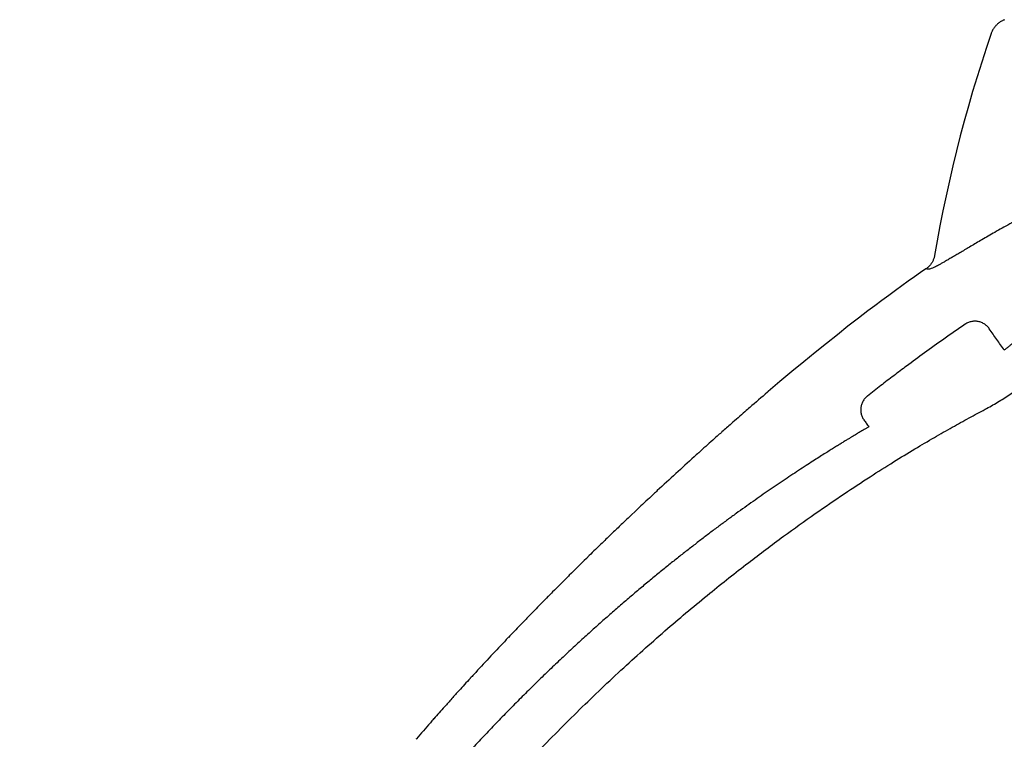
# Model space of a CAD drawing. Units: inches. Extents: x 193 to 406, y -9 to 150.
# Drawn here: x 361 to 368, y 94 to 99 of the extents above; entities that cross this region are included whole.
import ezdxf

# ---------------------------------------------------------------- set-up
doc = ezdxf.new("R2010")
doc.units = ezdxf.units.IN
doc.header["$MEASUREMENT"] = 0
doc.layers.add('36-EC', color=7, linetype='Continuous')

# ---------------------------------------------------------------- blocks, each defined once
blk = doc.blocks.new('Arc 36 Endcap End View')
at = {"layer": '36-EC', "color": 7}
for p, q in [((-2272.3591, 1439.9583), (-2272.3777, 1439.8525)), ((-2272.4796, 1439.727), (-2272.5236, 1439.6961)), ((-2272.4402, 1439.7544), (-2272.4796, 1439.727)), ((-2272.4349, 1439.7582), (-2272.4391, 1439.7551)), ((-2272.9328, 1439.3946), (-2273.0083, 1439.3363)), ((-2273.0083, 1439.3363), (-2273.0858, 1439.2756)), ((-2273.1654, 1439.2123), (-2273.247, 1439.1466)), ((-2273.0858, 1439.2756), (-2273.1654, 1439.2123)), ((-2273.247, 1439.1466), (-2273.3305, 1439.0782)), ((-2273.3305, 1439.0782), (-2273.4161, 1439.0074)), ((-2273.4161, 1439.0074), (-2273.5035, 1438.9339))]:
    blk.add_line(p, q, dxfattribs=at)
for points in [[(-2271.8678, 1441.5686), (-2271.8733, 1441.5664), (-2271.8787, 1441.564), (-2271.8841, 1441.5614), (-2271.8893, 1441.5586), (-2271.8945, 1441.5556), (-2271.8995, 1441.5524), (-2271.9045, 1441.549), (-2271.9093, 1441.5455), (-2271.9139, 1441.5418), (-2271.9185, 1441.5379), (-2271.9228, 1441.5339), (-2271.9271, 1441.5297), (-2271.9312, 1441.5254), (-2271.9351, 1441.5209), (-2271.9388, 1441.5163), (-2271.9424, 1441.5115), (-2271.9459, 1441.5066), (-2271.9491, 1441.5016), (-2271.9522, 1441.4965), (-2271.955, 1441.4913), (-2271.9577, 1441.486), (-2271.9602, 1441.4806), (-2271.9625, 1441.4751), (-2271.9646, 1441.4695), (-2271.965, 1441.4682)], [(-2271.965, 1441.4682), (-2271.9996, 1441.366), (-2272.0343, 1441.2596), (-2272.0679, 1441.1529), (-2272.1003, 1441.0458), (-2272.1315, 1440.9384), (-2272.1615, 1440.8306), (-2272.1904, 1440.7226), (-2272.2181, 1440.6142), (-2272.2446, 1440.5055), (-2272.2699, 1440.3966), (-2272.294, 1440.2874), (-2272.3169, 1440.1779), (-2272.3386, 1440.0683), (-2272.3591, 1439.9583), (-2272.3777, 1439.8525)], [(-2272.4402, 1439.7544), (-2272.4796, 1439.727), (-2272.5236, 1439.6961), (-2272.5688, 1439.664), (-2272.6153, 1439.6306), (-2272.663, 1439.5961), (-2272.7119, 1439.5603), (-2272.7621, 1439.5233), (-2272.8135, 1439.485), (-2272.8626, 1439.4481)], [(-2272.8626, 1439.4481), (-2272.9328, 1439.3946), (-2273.0083, 1439.3363), (-2273.0858, 1439.2756), (-2273.1654, 1439.2123), (-2273.247, 1439.1466), (-2273.3305, 1439.0782), (-2273.4161, 1439.0074), (-2273.5035, 1438.9339), (-2273.5896, 1438.8607)], [(-2273.5896, 1438.8607), (-2273.5946, 1438.8563)], [(-2273.7576, 1438.7155), (-2273.7596, 1438.7138)], [(-2273.9261, 1438.5675), (-2273.9298, 1438.5642)], [(-2274.0951, 1438.4165), (-2274.0972, 1438.4146)], [(-2274.2619, 1438.2649), (-2274.2635, 1438.2634)], [(-2274.4239, 1438.1152), (-2274.4301, 1438.1094)], [(-2274.5615, 1437.9861), (-2274.5831, 1437.9657), (-2274.594, 1437.9553)], [(-2274.7233, 1437.8319), (-2274.7397, 1437.8162), (-2274.7553, 1437.8011)], [(-2274.8822, 1437.6779), (-2274.8936, 1437.6668), (-2274.9138, 1437.647)], [(-2275.038, 1437.5242), (-2275.0447, 1437.5176)], [(-2275.1898, 1437.372), (-2275.1932, 1437.3685)], [(-2275.3378, 1437.2207), (-2275.3389, 1437.2196)], [(-2275.4819, 1437.0709), (-2275.4822, 1437.0705)], [(-2275.6221, 1436.9223), (-2275.6232, 1436.921)], [(-2275.7595, 1436.7739), (-2275.7603, 1436.773)], [(-2275.8939, 1436.626), (-2275.8942, 1436.6257)], [(-2276.0242, 1436.4798), (-2276.0261, 1436.4777)], [(-2276.1512, 1436.3344), (-2276.1551, 1436.3299)]]:
    blk.add_lwpolyline(points, dxfattribs=at)
at = {"layer": '36-EC', "color": 7, "extrusion": (0, 0, -1)}
blk.add_lwpolyline([(2272.3777, 1439.8525), (2272.378, 1439.8509), (2272.379, 1439.8457), (2272.3802, 1439.8406), (2272.3816, 1439.8355), (2272.3832, 1439.8304), (2272.385, 1439.8254), (2272.3869, 1439.8205), (2272.389, 1439.8156), (2272.3913, 1439.8109), (2272.3937, 1439.8062), (2272.3963, 1439.8015), (2272.3991, 1439.797), (2272.402, 1439.7926), (2272.4051, 1439.7883), (2272.4084, 1439.7841), (2272.4117, 1439.78), (2272.4153, 1439.7761), (2272.4189, 1439.7722), (2272.4227, 1439.7685), (2272.4266, 1439.7649), (2272.4307, 1439.7615), (2272.4349, 1439.7582), (2272.4391, 1439.7551), (2272.4402, 1439.7544)], dxfattribs=at)
at = {"layer": '36-EC', "color": 7}
for points, knots in [([(-2269.2955, 1440.8202), (-2269.3514, 1440.8202), (-2269.4657, 1440.8177), (-2269.6396, 1440.8068), (-2269.8175, 1440.7882), (-2269.9965, 1440.762), (-2270.1742, 1440.7288), (-2270.3486, 1440.689), (-2270.5181, 1440.6438), (-2270.6811, 1440.5941), (-2270.8361, 1440.5413), (-2270.9823, 1440.4866), (-2271.1186, 1440.4314), (-2271.244, 1440.377), (-2271.3573, 1440.3251), (-2271.4583, 1440.2766), (-2271.5478, 1440.232), (-2271.6281, 1440.1907), (-2271.701, 1440.1522), (-2271.7677, 1440.1161), (-2271.8289, 1440.0825), (-2271.8853, 1440.0509), (-2271.9375, 1440.0212), (-2271.9861, 1439.9933), (-2272.0314, 1439.9671), (-2272.0737, 1439.9424), (-2272.1131, 1439.9193), (-2272.1498, 1439.8976), (-2272.1841, 1439.8774), (-2272.2158, 1439.8586), (-2272.2452, 1439.8413), (-2272.2721, 1439.8255), (-2272.2967, 1439.8113), (-2272.3189, 1439.7986), (-2272.3387, 1439.7875), (-2272.3558, 1439.7782), (-2272.3703, 1439.7707), (-2272.3792, 1439.7664), (-2272.3832, 1439.7647)], [0, 0, 0, 0, 0.0418953, 0.0856788, 0.1306498, 0.1760525, 0.2213397, 0.2661845, 0.3101778, 0.3529034, 0.3939112, 0.4330137, 0.4699335, 0.5042022, 0.5355014, 0.5633986, 0.5882189, 0.6104913, 0.6311503, 0.6500326, 0.6674041, 0.6835085, 0.6984866, 0.712473, 0.7255417, 0.7377486, 0.7491584, 0.759819, 0.7697533, 0.7789746, 0.7874867, 0.7952939, 0.8024065, 0.8088102, 0.8144733, 0.819365, 0.8234594, 0.8267364, 0.8267364, 0.8267364, 0.8267364]), ([(-2272.4235, 1439.752), (-2272.4263, 1439.7524), (-2272.4318, 1439.7532), (-2272.4374, 1439.754), (-2272.4402, 1439.7544)], [0, 0, 0, 0, 0.002095727, 0.004193642, 0.004193642, 0.004193642, 0.004193642]), ([(-2272.3832, 1439.7647), (-2272.3892, 1439.762), (-2272.3997, 1439.7575), (-2272.4131, 1439.7531), (-2272.4207, 1439.7516), (-2272.4235, 1439.752)], [0, 0, 0, 0, 0.00496029, 0.00848832, 0.01063936, 0.01063936, 0.01063936, 0.01063936]), ([(-2271.5257, 1439.5149), (-2271.5313, 1439.5072), (-2271.5427, 1439.4919), (-2271.5601, 1439.4692), (-2271.5778, 1439.4469), (-2271.596, 1439.4248), (-2271.6146, 1439.403), (-2271.6335, 1439.3816), (-2271.6528, 1439.3604), (-2271.6724, 1439.3397), (-2271.6921, 1439.3195), (-2271.7116, 1439.3001), (-2271.7305, 1439.282), (-2271.7481, 1439.2656), (-2271.7639, 1439.2513), (-2271.778, 1439.2388), (-2271.7906, 1439.2279), (-2271.802, 1439.2182), (-2271.8123, 1439.2095), (-2271.8217, 1439.2018), (-2271.8303, 1439.1948), (-2271.8382, 1439.1884), (-2271.8455, 1439.1826), (-2271.8524, 1439.1772), (-2271.8587, 1439.1723), (-2271.8644, 1439.1679), (-2271.8681, 1439.1651), (-2271.8698, 1439.1638)], [0, 0, 0, 0, 0.0071409, 0.0142829, 0.0214263, 0.0285714, 0.0357183, 0.0428727, 0.0500369, 0.057184, 0.0642644, 0.0711877, 0.0778199, 0.0839051, 0.0892033, 0.0938524, 0.0979933, 0.1017161, 0.1050675, 0.108095, 0.1108467, 0.1133709, 0.115712, 0.1178882, 0.1198888, 0.1217021, 0.1233227, 0.1233227, 0.1233227, 0.1233227]), ([(-2271.979, 1439.319), (-2271.9815, 1439.3226), (-2271.9869, 1439.3295), (-2271.9961, 1439.339), (-2272.0062, 1439.3475), (-2272.0171, 1439.3549), (-2272.0287, 1439.3612), (-2272.0409, 1439.3662), (-2272.0536, 1439.37), (-2272.0666, 1439.3724), (-2272.0798, 1439.3734), (-2272.093, 1439.3731), (-2272.106, 1439.3714), (-2272.1189, 1439.3684), (-2272.1314, 1439.3641), (-2272.1433, 1439.3584), (-2272.1508, 1439.3539), (-2272.1544, 1439.3514)], [0, 0, 0, 0, 0.00327531, 0.00656982, 0.00987132, 0.01316799, 0.01645936, 0.019752, 0.02305076, 0.02635216, 0.02964907, 0.03294019, 0.0362314, 0.03952899, 0.04282977, 0.04612195, 0.04939344, 0.04939344, 0.04939344, 0.04939344]), ([(-2272.1544, 1439.3514), (-2272.2066, 1439.316), (-2272.3063, 1439.247), (-2272.4484, 1439.1452), (-2272.5384, 1439.0791), (-2272.5814, 1439.0472)], [0, 0, 0, 0, 0.0473431, 0.0908989, 0.1310871, 0.1310871, 0.1310871, 0.1310871]), ([(-2272.0099, 1438.7325), (-2271.979, 1438.7489), (-2271.9181, 1438.7833), (-2271.8297, 1438.8397), (-2271.7446, 1438.9006), (-2271.663, 1438.9659), (-2271.5851, 1439.0354), (-2271.5111, 1439.109), (-2271.4411, 1439.1865), (-2271.3754, 1439.2676), (-2271.3346, 1439.3239), (-2271.3149, 1439.3525)], [0, 0, 0, 0, 0.0262224, 0.0524363, 0.0786132, 0.1047271, 0.1307905, 0.1568613, 0.1829521, 0.2090388, 0.2350951, 0.2350951, 0.2350951, 0.2350951]), ([(-2271.8698, 1439.1638), (-2271.888, 1439.1897), (-2271.9244, 1439.2414), (-2271.9608, 1439.2932), (-2271.979, 1439.319)], [0, 0, 0, 0, 0.02372378, 0.04744103, 0.04744103, 0.04744103, 0.04744103]), ([(-2272.5814, 1439.0472), (-2272.6126, 1439.0239), (-2272.6757, 1438.9766), (-2272.7707, 1438.9039), (-2272.8344, 1438.8543), (-2272.8665, 1438.829)], [0, 0, 0, 0, 0.02921266, 0.05910808, 0.089743, 0.089743, 0.089743, 0.089743]), ([(-2273.5946, 1438.8563), (-2273.6378, 1438.8193), (-2273.6922, 1438.7724), (-2273.7464, 1438.7253), (-2273.7576, 1438.7155)], [-1.22681534, -1.22681534, -1.22681534, -1.22681534, -1.18412948, -1.1729649, -1.1729649, -1.1729649, -1.1729649]), ([(-2272.8665, 1438.829), (-2272.8699, 1438.8263), (-2272.8765, 1438.8206), (-2272.8854, 1438.811), (-2272.8934, 1438.8006), (-2272.9002, 1438.7895), (-2272.9058, 1438.7777), (-2272.9101, 1438.7656), (-2272.9133, 1438.7531), (-2272.9151, 1438.7403), (-2272.9157, 1438.7275), (-2272.9149, 1438.7147), (-2272.9129, 1438.7021), (-2272.9096, 1438.6898), (-2272.9051, 1438.6778), (-2272.8994, 1438.6663), (-2272.8949, 1438.6591), (-2272.8924, 1438.6556)], [0, 0, 0, 0, 0.00326792, 0.00654438, 0.00981673, 0.01307347, 0.01631145, 0.0195373, 0.02275796, 0.02597289, 0.02917518, 0.03236326, 0.03554695, 0.03873909, 0.04194258, 0.04514244, 0.04832213, 0.04832213, 0.04832213, 0.04832213]), ([(-2279.019, 1429.0797), (-2278.9883, 1429.2286), (-2278.9224, 1429.5256), (-2278.8098, 1429.9677), (-2278.6835, 1430.406), (-2278.5437, 1430.8401), (-2278.3906, 1431.2696), (-2278.2242, 1431.6939), (-2278.0448, 1432.1127), (-2277.8525, 1432.5254), (-2277.6477, 1432.9318), (-2277.4304, 1433.3312), (-2277.2011, 1433.7234), (-2276.9598, 1434.1079), (-2276.7069, 1434.4843), (-2276.4427, 1434.8521), (-2276.1676, 1435.2109), (-2275.882, 1435.5601), (-2275.5863, 1435.8993), (-2275.2806, 1436.2284), (-2274.9662, 1436.5462), (-2274.6468, 1436.8492), (-2274.3303, 1437.1312), (-2274.027, 1437.3854), (-2273.7451, 1437.6086), (-2273.4882, 1437.8016), (-2273.2552, 1437.9683), (-2273.0444, 1438.1125), (-2272.854, 1438.2375), (-2272.6819, 1438.3463), (-2272.5259, 1438.4415), (-2272.3834, 1438.5255), (-2272.252, 1438.6006), (-2272.1288, 1438.6689), (-2272.049, 1438.7118), (-2272.0099, 1438.7325)], [0, 0, 0, 0, 0.11404, 0.228082, 0.34211, 0.456112, 0.570079, 0.684009, 0.797892, 0.911714, 1.025461, 1.139123, 1.252693, 1.366162, 1.479505, 1.592706, 1.705754, 1.818553, 1.930973, 2.043219, 2.155386, 2.266179, 2.373379, 2.473259, 2.562961, 2.642946, 2.714255, 2.777815, 2.834475, 2.885086, 2.930496, 2.971558, 3.00912, 3.044033, 3.077155, 3.077155, 3.077155, 3.077155]), ([(-2273.7596, 1438.7138), (-2273.7926, 1438.685), (-2273.8482, 1438.6364), (-2273.9035, 1438.5875), (-2273.9261, 1438.5675)], [-1.17231414, -1.17231414, -1.17231414, -1.17231414, -1.13947113, -1.1169134, -1.1169134, -1.1169134, -1.1169134]), ([(-2272.8924, 1438.6556), (-2272.8865, 1438.6472), (-2272.8747, 1438.6304), (-2272.8628, 1438.6136), (-2272.8569, 1438.6051)], [0, 0, 0, 0, 0.00771376, 0.0154296, 0.0154296, 0.0154296, 0.0154296]), ([(-2273.9298, 1438.5642), (-2273.951, 1438.5454), (-2274.0063, 1438.4963), (-2274.0613, 1438.4469), (-2274.0951, 1438.4165)], [-1.11566518, -1.11566518, -1.11566518, -1.11566518, -1.09435567, -1.06024517, -1.06024517, -1.06024517, -1.06024517]), ([(-2272.8569, 1438.6051), (-2272.8594, 1438.6037), (-2272.8645, 1438.6006), (-2272.8727, 1438.5958), (-2272.8817, 1438.5905), (-2272.8916, 1438.5846), (-2272.9024, 1438.5782), (-2272.9141, 1438.5712), (-2272.9268, 1438.5637), (-2272.9404, 1438.5555), (-2272.9551, 1438.5466), (-2272.9713, 1438.5369), (-2272.9891, 1438.5261), (-2273.0086, 1438.5142), (-2273.0301, 1438.5012), (-2273.0535, 1438.4868), (-2273.0792, 1438.471), (-2273.1074, 1438.4534), (-2273.1387, 1438.4339), (-2273.1733, 1438.4122), (-2273.2117, 1438.3879), (-2273.2546, 1438.3605), (-2273.2846, 1438.3412), (-2273.3004, 1438.3309)], [0, 0, 0, 0, 0.0021319, 0.0045028, 0.0071216, 0.0099989, 0.0131425, 0.0165508, 0.0202198, 0.0241656, 0.0284524, 0.0331499, 0.0383289, 0.044045, 0.0503043, 0.0571504, 0.0646562, 0.0729272, 0.0820847, 0.0922718, 0.1035979, 0.1162138, 0.1303779, 0.1303779, 0.1303779, 0.1303779]), ([(-2274.0972, 1438.4146), (-2274.1078, 1438.405), (-2274.1628, 1438.3553), (-2274.2177, 1438.3054), (-2274.2619, 1438.2649)], [-1.05952407, -1.05952407, -1.05952407, -1.05952407, -1.04887499, -1.00388963, -1.00388963, -1.00388963, -1.00388963]), ([(-2273.3004, 1438.3309), (-2273.3186, 1438.3192), (-2273.3553, 1438.2954), (-2273.4106, 1438.2591), (-2273.4668, 1438.2218), (-2273.5238, 1438.1834), (-2273.5817, 1438.1438), (-2273.6406, 1438.1031), (-2273.7004, 1438.0612), (-2273.7611, 1438.018), (-2273.8229, 1437.9735), (-2273.8858, 1437.9277), (-2273.9497, 1437.8804), (-2274.0147, 1437.8316), (-2274.0809, 1437.7813), (-2274.1482, 1437.7294), (-2274.2167, 1437.6758), (-2274.2866, 1437.6204), (-2274.3576, 1437.5631), (-2274.4301, 1437.5039), (-2274.5039, 1437.4427), (-2274.5791, 1437.3794), (-2274.6557, 1437.3138), (-2274.7339, 1437.2459), (-2274.8136, 1437.1755), (-2274.895, 1437.1025), (-2274.978, 1437.0267), (-2275.0627, 1436.9481), (-2275.1489, 1436.8668), (-2275.2363, 1436.7828), (-2275.3248, 1436.6962), (-2275.4142, 1436.6071), (-2275.5044, 1436.5156), (-2275.5947, 1436.4223), (-2275.6846, 1436.3276), (-2275.7739, 1436.2318), (-2275.8626, 1436.1349), (-2275.9505, 1436.0369), (-2276.0378, 1435.9379), (-2276.1244, 1435.8378), (-2276.2102, 1435.7367), (-2276.2953, 1435.6346), (-2276.3796, 1435.5315), (-2276.4631, 1435.4274), (-2276.5459, 1435.3223), (-2276.6278, 1435.2163), (-2276.7088, 1435.1094), (-2276.789, 1435.0015), (-2276.8683, 1434.8928), (-2276.9467, 1434.7832), (-2277.0241, 1434.6728), (-2277.1006, 1434.5616), (-2277.1762, 1434.4495), (-2277.2509, 1434.3366), (-2277.3245, 1434.223), (-2277.3972, 1434.1085), (-2277.4689, 1433.9933), (-2277.5396, 1433.8774), (-2277.6093, 1433.7607), (-2277.678, 1433.6433), (-2277.7456, 1433.5251), (-2277.8123, 1433.4063), (-2277.8778, 1433.2867), (-2277.9424, 1433.1665), (-2278.0058, 1433.0457), (-2278.0682, 1432.9242), (-2278.1295, 1432.802), (-2278.1897, 1432.6793), (-2278.2489, 1432.5559), (-2278.3069, 1432.4319), (-2278.3638, 1432.3073), (-2278.4196, 1432.1822), (-2278.4743, 1432.0565), (-2278.5279, 1431.9302), (-2278.5803, 1431.8035), (-2278.6316, 1431.6762), (-2278.6817, 1431.5483), (-2278.7307, 1431.42), (-2278.7785, 1431.2912), (-2278.8252, 1431.1619), (-2278.8707, 1431.0322), (-2278.915, 1430.902), (-2278.9582, 1430.7713), (-2279.0002, 1430.6403), (-2279.0273, 1430.5527), (-2279.0407, 1430.5088)], [0, 0, 0, 0, 0.016236, 0.032772, 0.049624, 0.066808, 0.084336, 0.102219, 0.120472, 0.139106, 0.158137, 0.177579, 0.197448, 0.217761, 0.238535, 0.259788, 0.28154, 0.30381, 0.326621, 0.349994, 0.373954, 0.398527, 0.42374, 0.44962, 0.4762, 0.503512, 0.531594, 0.56048, 0.590158, 0.620489, 0.651424, 0.682991, 0.715178, 0.74773, 0.780382, 0.813128, 0.845965, 0.878888, 0.911894, 0.944977, 0.978134, 1.01136, 1.044654, 1.078019, 1.11145, 1.144945, 1.178496, 1.212092, 1.24573, 1.279407, 1.31312, 1.346875, 1.38067, 1.414501, 1.448366, 1.482263, 1.516188, 1.550139, 1.584115, 1.618121, 1.652156, 1.686218, 1.720303, 1.754411, 1.788538, 1.822683, 1.856844, 1.891028, 1.925233, 1.959458, 1.9937, 2.027957, 2.062228, 2.096509, 2.130803, 2.165113, 2.19944, 2.233781, 2.268135, 2.3025, 2.336873, 2.371254, 2.405643, 2.440045, 2.474461, 2.474461, 2.474461, 2.474461]), ([(-2274.2635, 1438.2634), (-2274.3082, 1438.2224), (-2274.3617, 1438.1731), (-2274.4149, 1438.1236), (-2274.4239, 1438.1152)], [-1.00333288, -1.00333288, -1.00333288, -1.00333288, -0.95791682, -0.94876145, -0.94876145, -0.94876145, -0.94876145]), ([(-2274.4301, 1438.1094), (-2274.4631, 1438.0787), (-2274.5069, 1438.0376), (-2274.5506, 1437.9964), (-2274.5615, 1437.9861)], [-0.94663628, -0.94663628, -0.94663628, -0.94663628, -0.91279467, -0.90158465, -0.90158465, -0.90158465, -0.90158465]), ([(-2274.594, 1437.9553), (-2274.6158, 1437.9347), (-2274.6589, 1437.8937), (-2274.7019, 1437.8525), (-2274.7233, 1437.8319)], [-0.89037471, -0.89037471, -0.89037471, -0.89037471, -0.86795473, -0.84571615, -0.84571615, -0.84571615, -0.84571615]), ([(-2274.7553, 1437.8011), (-2274.766, 1437.7908), (-2274.8084, 1437.7499), (-2274.8507, 1437.7087), (-2274.8822, 1437.6779)], [-0.83459693, -0.83459693, -0.83459693, -0.83459693, -0.82347763, -0.79036971, -0.79036971, -0.79036971, -0.79036971]), ([(-2274.9138, 1437.647), (-2274.9138, 1437.647), (-2274.9553, 1437.6062), (-2274.9968, 1437.5653), (-2275.038, 1437.5242)], [-0.77933379, -0.77933379, -0.77933379, -0.77933379, -0.77933376, -0.73567017, -0.73567017, -0.73567017, -0.73567017]), ([(-2275.0447, 1437.5176), (-2275.0832, 1437.4793), (-2275.1316, 1437.4308), (-2275.1798, 1437.3821), (-2275.1898, 1437.372)], [-0.73331431, -0.73331431, -0.73331431, -0.73331431, -0.69256213, -0.68192614, -0.68192614, -0.68192614, -0.68192614]), ([(-2275.1932, 1437.3685), (-2275.2219, 1437.3394), (-2275.2702, 1437.2902), (-2275.3183, 1437.2408), (-2275.3378, 1437.2207)], [-0.68071892, -0.68071892, -0.68071892, -0.68071892, -0.65001819, -0.62902504, -0.62902504, -0.62902504, -0.62902504]), ([(-2275.3389, 1437.2196), (-2275.358, 1437.1999), (-2275.4058, 1437.1504), (-2275.4534, 1437.1008), (-2275.4819, 1437.0709)], [-0.62862985, -0.62862985, -0.62862985, -0.62862985, -0.60803188, -0.57704755, -0.57704755, -0.57704755, -0.57704755]), ([(-2275.4822, 1437.0705), (-2275.4918, 1437.0605), (-2275.5386, 1437.0112), (-2275.5851, 1436.9618), (-2275.6221, 1436.9223)], [-0.57691712, -0.57691712, -0.57691712, -0.57691712, -0.56654556, -0.52597229, -0.52597229, -0.52597229, -0.52597229]), ([(-2275.6232, 1436.921), (-2275.6601, 1436.8816), (-2275.7055, 1436.8326), (-2275.7508, 1436.7834), (-2275.7595, 1436.7739)], [-0.52555171, -0.52555171, -0.52555171, -0.52555171, -0.48509121, -0.47540367, -0.47540367, -0.47540367, -0.47540367]), ([(-2275.7603, 1436.773), (-2275.7873, 1436.7436), (-2275.8319, 1436.6947), (-2275.8763, 1436.6455), (-2275.8939, 1436.626)], [-0.47511116, -0.47511116, -0.47511116, -0.47511116, -0.44517108, -0.425453, -0.425453, -0.425453, -0.425453]), ([(-2275.8942, 1436.6257), (-2275.9117, 1436.6062), (-2275.9551, 1436.5577), (-2275.9984, 1436.509), (-2276.0242, 1436.4798)], [-0.42534158, -0.42534158, -0.42534158, -0.42534158, -0.4057349, -0.37650122, -0.37650122, -0.37650122, -0.37650122]), ([(-2276.0261, 1436.4777), (-2276.034, 1436.4686), (-2276.0759, 1436.421), (-2276.1176, 1436.3732), (-2276.1512, 1436.3344)], [-0.37578619, -0.37578619, -0.37578619, -0.37578619, -0.36675665, -0.32822509, -0.32822509, -0.32822509, -0.32822509])]:
    blk.add_open_spline(points, degree=3, knots=knots, dxfattribs=at)

msp = doc.modelspace()

# ---------------------------------------------------------------- block references
msp.add_blockref('Arc 36 Endcap End View', (2640.35312, -1342.52219))

doc.saveas('drawing.dxf')
